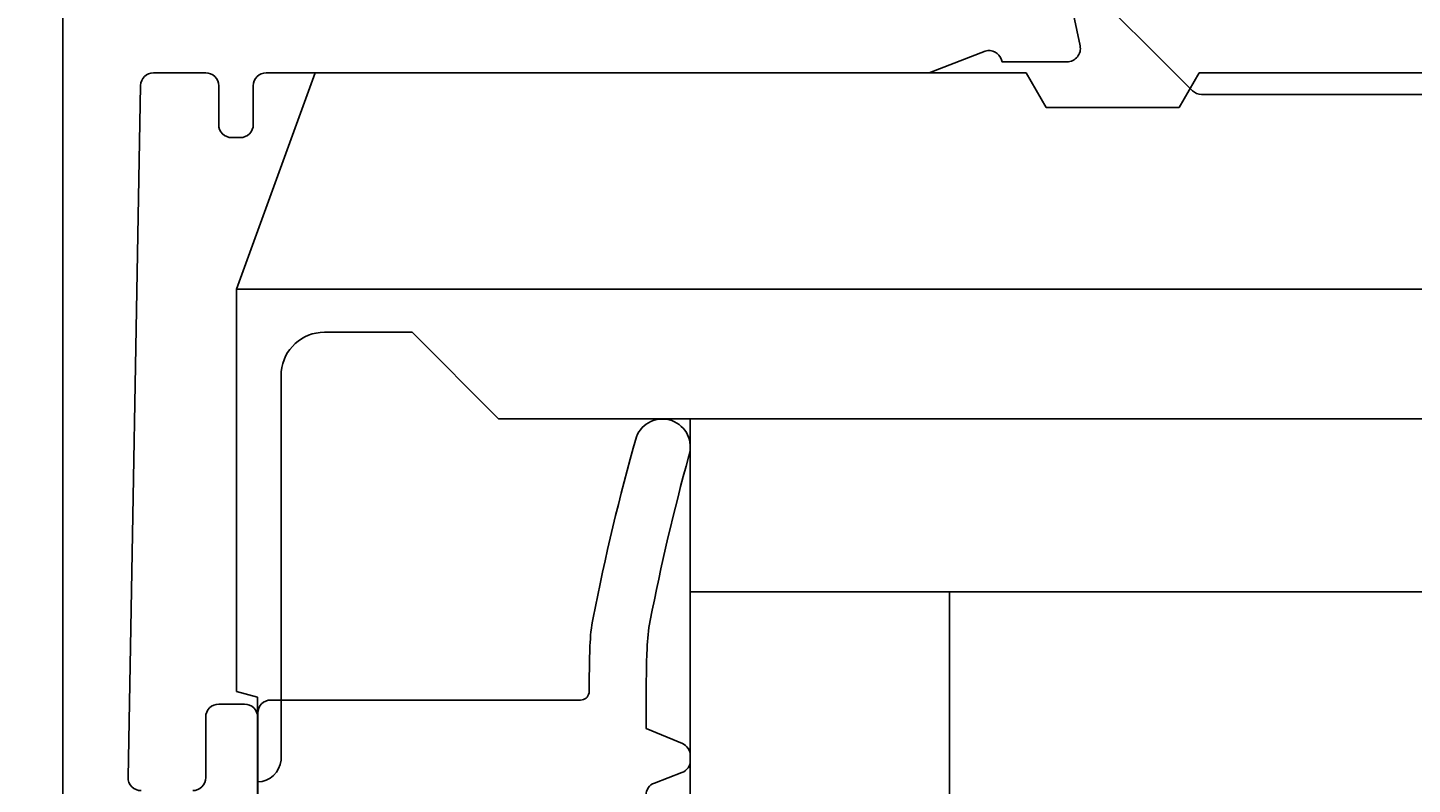
# Model space of a CAD drawing. Extents: x -20 to 285, y -65 to 126.
# Drawn here: x 13 to 45, y -11 to 6 of the extents above; entities that cross this region are included whole.
import ezdxf

# ---------------------------------------------------------------- set-up
doc = ezdxf.new("R2010")
doc.units = 0
doc.header["$LTSCALE"] = 4
doc.layers.get('0').update_dxf_attribs({"linetype": 'CONTINUOUS'})
doc.layers.get('DEFPOINTS').update_dxf_attribs({"linetype": 'CONTINUOUS'})
for name, color, linetype in [('SAPA_BESLAG', 1, 'CONTINUOUS'), ('SAPA_FOGBAND', 2, 'CONTINUOUS'), ('SAPA_GLAS', 4, 'CONTINUOUS'), ('SAPA_MATT', 1, 'CONTINUOUS'), ('SAPA_PROFIL', 7, 'CONTINUOUS')]:
    doc.layers.add(name, color=color, linetype=linetype)
doc.styles.add('ISO', font='txt')
doc.dimstyles.get("Standard").update_dxf_attribs({"dimtxt": 0.18, "dimasz": 0.18, "dimexe": 0.18, "dimexo": 0.0625, "dimgap": 0.09, "dimtad": 0, "dimtih": 1, "dimtoh": 1, "dimzin": 0, "dimcen": 0.09, "dimazin": 3, "dimtfac": 1, "dimtofl": 0, "dimtmove": 0, "dimatfit": 3})

# ---------------------------------------------------------------- blocks, each defined once
blk = doc.blocks.new('*U86')
at = {"layer": 'SAPA_MATT', "color": 2, "style": 'ISO'}
blk.add_text('88', height=3, rotation=90, dxfattribs=at).set_placement((-7, 19.9))
blk = doc.blocks.new('*D82')
at = {"layer": 'DEFPOINTS', "color": 0}
for p in [(14.5, 66), (-6, -22), (14.5, -22)]:
    blk.add_point(p, dxfattribs=at)
at = {"layer": 'SAPA_MATT'}
for p, q in [((13, 66), (-7.5, 66)), ((-6, 63), (-6, -19)), ((13, -22), (-7.5, -22))]:
    blk.add_line(p, q, dxfattribs=at)
for points in [[(-6.5, 63), (-5.5, 63), (-6, 66)], [(-6.5, -19), (-5.5, -19), (-6, -22)]]:
    blk.add_solid(points, dxfattribs=at)
blk.add_blockref('*U86', (0, 0))
blk = doc.blocks.new('*U87')
at = {"layer": 'SAPA_MATT', "color": 2, "style": 'ISO'}
blk.add_text('133', height=3, rotation=90, dxfattribs=at).set_placement((-17, 41.65))
blk = doc.blocks.new('*D81')
at = {"layer": 'DEFPOINTS', "color": 0}
for p in [(14.3, 111), (-16, -22), (14.5, -22)]:
    blk.add_point(p, dxfattribs=at)
at = {"layer": 'SAPA_MATT'}
for p, q in [((12.8, 111), (-17.5, 111)), ((-16, 108), (-16, -19)), ((13, -22), (-17.5, -22))]:
    blk.add_line(p, q, dxfattribs=at)
for points in [[(-16.5, 108), (-15.5, 108), (-16, 111)], [(-16.5, -19), (-15.5, -19), (-16, -22)]]:
    blk.add_solid(points, dxfattribs=at)
blk.add_blockref('*U87', (0, 0))
blk = doc.blocks.new('*U89')
at = {"layer": 'SAPA_MATT', "color": 2, "style": 'ISO'}
blk.add_text('250', height=3, dxfattribs=at).set_placement((135.85, -62.53))
blk = doc.blocks.new('*D79')
at = {"layer": 'DEFPOINTS', "color": 0}
for p in [(264, 90.888), (14, -37.5), (14, -63.53)]:
    blk.add_point(p, dxfattribs=at)
at = {"layer": 'SAPA_MATT'}
for p, q in [((264, 89.388), (264, -65.03)), ((14, -39), (14, -65.03)), ((261, -63.53), (17, -63.53))]:
    blk.add_line(p, q, dxfattribs=at)
for points in [[(17, -63.03), (17, -64.03), (14, -63.53)], [(261, -63.03), (261, -64.03), (264, -63.53)]]:
    blk.add_solid(points, dxfattribs=at)
blk.add_blockref('*U89', (0, 0))

msp = doc.modelspace()

# ---------------------------------------------------------------- linework, layer by layer
at = {"layer": 'SAPA_BESLAG', "color": 4}
for p, q in [((19.83, 5), (18.01, 0)), ((36.27, 5), (19.83, 5)), ((36.732, 4.2), (36.27, 5)), ((40.27, 5), (39.808, 4.2)), ((57.87, 5), (40.27, 5)), ((39.808, 4.2), (36.732, 4.2)), ((63.07, 0), (18.01, 0)), ((18.01, 0), (18.01, -9.307)), ((20.043, -1), (22.07, -1)), ((22.07, -1), (24.07, -3)), ((19.047, -10.896), (19.047, -1.913)), ((24.07, -3), (67.939, -3)), ((18.01, -9.307), (18.5, -9.438)), ((18.5, -9.438), (18.5, -11.4))]:
    msp.add_line(p, q, dxfattribs=at)
msp.add_lwpolyline([(68.5, -3), (68.5, -7), (28.5, -7), (28.5, -3)], close=True, dxfattribs=at)
for centre, radius, start, end in [((20.043, -2), 1, 90, 175), ((18.478, -10.828), 0.573, 272.1554, 353.1819)]:
    msp.add_arc(centre, radius, start, end, dxfattribs=at)
at = {"layer": 'SAPA_FOGBAND'}
msp.add_lwpolyline([(27.481, -11.706, -0.311383), (27.674, -11.425), (28.312, -11.183, 0.311383), (28.505, -10.903), (28.505, -10.79, 0.302183), (28.321, -10.513), (27.481, -10.161), (27.481, -9.506, -0.005569), (27.504, -8.315, -0.040775), (27.577, -7.668, -0.018285), (28.47, -3.861, 0.982319), (27.257, -3.42, 0.020143), (26.258, -7.605, 0.040806), (26.185, -8.253, 0.005095), (26.163, -9.342, -0.361999), (25.966, -9.506), (18.805, -9.506, 0.414214), (18.505, -9.806), (18.505, -14.102)], format="xyb", dxfattribs=at)
at = {"layer": 'SAPA_GLAS'}
for points in [[(28.5, -37), (28.5, -7), (34.5, -7), (34.5, -37)], [(34.5, -17), (46.5, -17), (46.5, -7), (34.5, -7), (34.5, -17)]]:
    msp.add_lwpolyline(points, dxfattribs=at)
at = {"layer": 'SAPA_PROFIL'}
for points in [[(14, -21.51), (14, 65.5, -0.414214)], [(37.136, 7.439), (37.517, 5.626, -0.476976), (37.215, 5.254), (35.712, 5.254), (35.697, 5.302, 0.414214), (35.323, 5.502), (34.024, 5), (18.7, 5, 0.414214), (18.4, 4.7), (18.4, 3.8, -0.414214), (18.1, 3.5), (17.9, 3.5, -0.414214), (17.6, 3.8), (17.6, 4.7, 0.414214), (17.3, 5), (16.095, 5, 0.408931), (15.795, 4.705), (15.505, -11.295, 0.419516), (15.805, -11.6)], [(17, -11.6, 0.414214), (17.3, -11.3), (17.3, -9.9, -0.414214), (17.6, -9.6), (18.2, -9.6, -0.414214), (18.5, -9.9), (18.5, -12.886, -0.198912)]]:
    msp.add_lwpolyline(points, format="xyb", dxfattribs=at)
at = {"layer": 'SAPA_PROFIL', "color": 4}
msp.add_lwpolyline([(60.606, 7.306), (57.886, 4.586, -0.198912), (57.674, 4.499), (40.326, 4.499, -0.198912), (40.114, 4.586), (37.394, 7.306, 0.198912)], format="xyb", dxfattribs=at)

# ---------------------------------------------------------------- dimensions: what is measured, and where the dimension line sits
at = {"layer": 'SAPA_MATT'}
for base, p1, p2, angle, picture, middle in [((-16, -22), (14.3, 111), (14.5, -22), 270, '*D81', (-18.5, 44.5)), ((14, -63.53), (264, 90.888), (14, -37.5), 180, '*D79', (139, -61.03)), ((-6, -22), (14.5, 66), (14.5, -22), 90, '*D82', (-8.5, 22))]:
    dim = msp.add_linear_dim(base=base, p1=p1, p2=p2, angle=angle, dimstyle='Standard', override={"dimscale": 1, "dimdec": 2}, dxfattribs=at)
    dim.commit()
    dim.dimension.update_dxf_attribs({"geometry": picture, "text_midpoint": middle})

doc.saveas('drawing.dxf')
